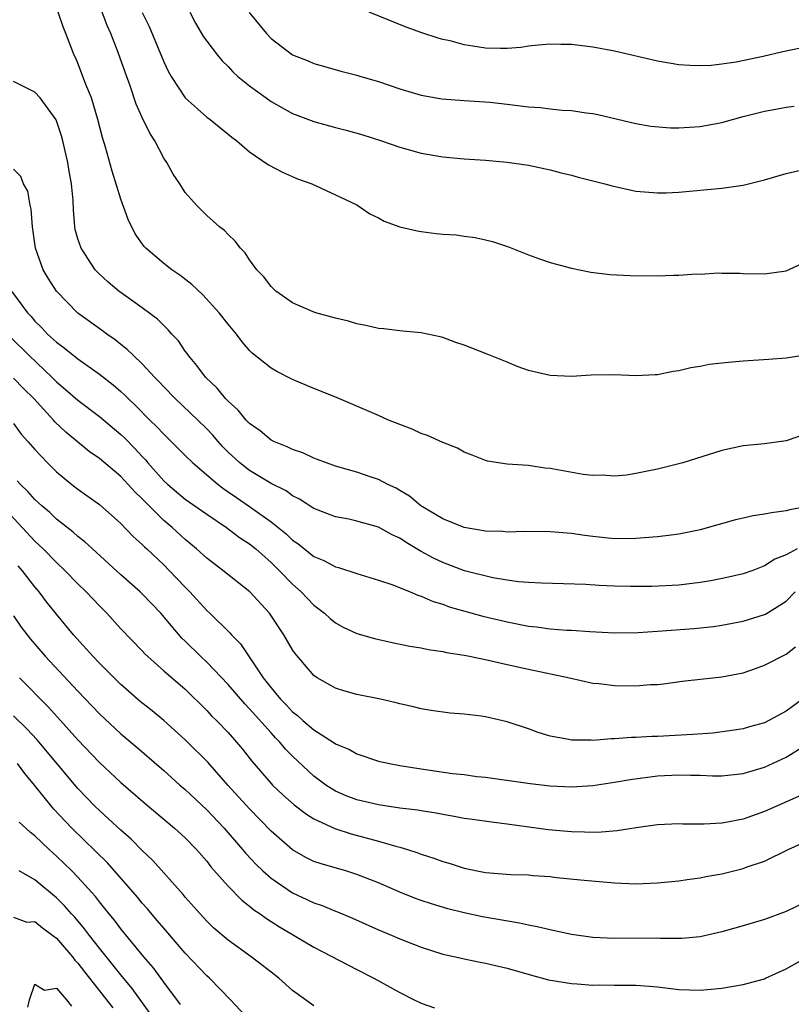
# Model space of a CAD drawing. Units: inches. Extents: x 2574000 to 2577000, y 1560000 to 1562112.
# Drawn here: x 2575180 to 2575251, y 1560179 to 1560270 of the extents above; entities that cross this region are included whole.
import ezdxf

# ---------------------------------------------------------------- set-up
doc = ezdxf.new("R2010")
doc.units = ezdxf.units.IN
doc.header["$MEASUREMENT"] = 0
doc.layers.add('LD25741560_2ft', color=253, linetype='Continuous')

msp = doc.modelspace()

# ---------------------------------------------------------------- linework, layer by layer
at = {"layer": 'LD25741560_2ft'}
for points, elevation in [([(2575253, 1560231.759), (2575251, 1560231.07), (2575249, 1560230.797), (2575247, 1560230.591), (2575245, 1560230.156), (2575241.388, 1560229), (2575239, 1560228.421), (2575237, 1560228.014), (2575236.139, 1560227.861), (2575235, 1560227.771), (2575233.87, 1560227.87), (2575233, 1560227.829), (2575232.077, 1560227.923), (2575229, 1560228.495), (2575228.524, 1560228.524), (2575227, 1560228.77), (2575225, 1560228.903), (2575223.171, 1560229.17), (2575223, 1560229.218), (2575221.736, 1560229.737), (2575221, 1560230.005), (2575220.373, 1560230.372), (2575219, 1560230.903), (2575217.57, 1560231.57), (2575217, 1560231.744), (2575216.149, 1560232.149), (2575215, 1560232.579), (2575213.949, 1560233), (2575213, 1560233.427), (2575209.11, 1560235.11), (2575207, 1560235.943), (2575205, 1560236.782), (2575203.535, 1560237.535), (2575203, 1560237.836), (2575201.24, 1560239.24), (2575201, 1560239.474), (2575200.299, 1560240.298), (2575199.769, 1560241), (2575199, 1560241.92), (2575198.162, 1560243), (2575196.65, 1560244.65), (2575195.62, 1560245.62), (2575194.49, 1560246.49), (2575193.755, 1560247), (2575193, 1560247.581), (2575191.327, 1560249), (2575191.171, 1560249.171), (2575190.341, 1560250.341), (2575189.686, 1560251.686), (2575189, 1560253.587), (2575188.19, 1560256.19), (2575187.568, 1560258.432), (2575187.303, 1560259.303), (2575186.855, 1560261), (2575186.252, 1560263), (2575185.743, 1560264.257), (2575185.349, 1560265.349), (2575185, 1560266.244), (2575184.766, 1560266.766), (2575184.644, 1560267), (2575183.884, 1560269), (2575183.612, 1560269.612), (2575183.147, 1560271)], 7590), ([(2575253, 1560239.068), (2575251, 1560238.772), (2575249.365, 1560238.635), (2575247, 1560238.479), (2575245.635, 1560238.365), (2575243.836, 1560238.164), (2575243, 1560237.996), (2575242.125, 1560237.875), (2575241, 1560237.572), (2575240.479, 1560237.521), (2575239, 1560237.204), (2575238.792, 1560237.208), (2575237, 1560237.117), (2575235, 1560237.206), (2575232.83, 1560237.17), (2575231, 1560237.052), (2575229, 1560237.135), (2575227, 1560237.604), (2575226.035, 1560237.965), (2575225, 1560238.378), (2575223.152, 1560239.152), (2575221, 1560239.982), (2575220.234, 1560240.234), (2575219, 1560240.681), (2575218.751, 1560240.751), (2575217, 1560241.119), (2575215.288, 1560241.288), (2575215, 1560241.299), (2575213.495, 1560241.495), (2575213, 1560241.523), (2575211.818, 1560241.818), (2575211, 1560241.952), (2575210.218, 1560242.219), (2575209, 1560242.491), (2575207.178, 1560243), (2575206.911, 1560243.089), (2575205, 1560243.915), (2575203.452, 1560245), (2575203.233, 1560245.233), (2575203, 1560245.436), (2575202.342, 1560246.342), (2575201.681, 1560247), (2575201, 1560247.933), (2575200.59, 1560248.59), (2575200.153, 1560249), (2575199.67, 1560249.67), (2575199, 1560250.276), (2575198.664, 1560250.664), (2575198.209, 1560251), (2575197, 1560252.065), (2575196.044, 1560253), (2575195, 1560254.185), (2575194.485, 1560255), (2575193.89, 1560255.89), (2575193.276, 1560257), (2575193, 1560257.405), (2575192.174, 1560259), (2575191.71, 1560259.71), (2575191, 1560261.19), (2575190.437, 1560262.437), (2575189.858, 1560264.142), (2575189.392, 1560265.392), (2575188.754, 1560267.246), (2575188.073, 1560269), (2575187.74, 1560269.74), (2575187.251, 1560271)], 7592), ([(2575191, 1560270.976), (2575191.644, 1560269.644), (2575193, 1560266.381), (2575193.45, 1560265.45), (2575193.704, 1560265), (2575195, 1560263.013), (2575197, 1560261.224), (2575197.315, 1560261), (2575199.348, 1560259.348), (2575199.817, 1560259), (2575201, 1560257.978), (2575202.776, 1560256.776), (2575204.081, 1560256.081), (2575205.477, 1560255.477), (2575206.788, 1560255), (2575209, 1560253.991), (2575211, 1560253.032), (2575212.219, 1560252.219), (2575213, 1560251.832), (2575213.529, 1560251.53), (2575215.008, 1560251.008), (2575216.609, 1560250.609), (2575217, 1560250.572), (2575218.386, 1560250.386), (2575219, 1560250.32), (2575220.24, 1560250.241), (2575221, 1560250.127), (2575222.009, 1560250.009), (2575223, 1560249.789), (2575223.628, 1560249.628), (2575225.135, 1560249.135), (2575227, 1560248.384), (2575228.011, 1560248.011), (2575229, 1560247.687), (2575231, 1560247.147), (2575232.789, 1560246.789), (2575234.57, 1560246.57), (2575236.461, 1560246.46), (2575239, 1560246.436), (2575240.494, 1560246.494), (2575241, 1560246.489), (2575242.605, 1560246.605), (2575243, 1560246.595), (2575244.702, 1560246.702), (2575245, 1560246.687), (2575246.687, 1560246.687), (2575247, 1560246.656), (2575249, 1560246.615), (2575251, 1560246.902), (2575252.445, 1560247.555)], 7594), ([(2575195.436, 1560271), (2575195.967, 1560269.967), (2575196.709, 1560268.709), (2575197, 1560268.299), (2575198.006, 1560267), (2575198.451, 1560266.451), (2575199, 1560265.92), (2575199.437, 1560265.437), (2575199.915, 1560265), (2575201, 1560264.134), (2575202.534, 1560263), (2575203, 1560262.672), (2575205, 1560261.554), (2575207, 1560260.795), (2575209, 1560260.237), (2575210, 1560260), (2575211.555, 1560259.555), (2575213.284, 1560259), (2575215, 1560258.409), (2575217, 1560257.853), (2575219, 1560257.515), (2575221, 1560257.333), (2575223, 1560257.197), (2575225, 1560257.035), (2575227, 1560256.748), (2575229, 1560256.31), (2575230.035, 1560256.035), (2575231, 1560255.801), (2575231.624, 1560255.624), (2575234.121, 1560255), (2575234.805, 1560254.805), (2575237, 1560254.333), (2575239, 1560254.16), (2575239.821, 1560254.179), (2575241, 1560254.23), (2575245, 1560254.605), (2575247, 1560254.867), (2575249, 1560255.364), (2575251, 1560255.972), (2575252.231, 1560256.231)], 7596), ([(2575200.951, 1560270.951), (2575202.565, 1560269), (2575203, 1560268.539), (2575205, 1560267.023), (2575206.448, 1560266.448), (2575207, 1560266.207), (2575208.092, 1560265.907), (2575209.491, 1560265.491), (2575211, 1560265.115), (2575211.355, 1560265), (2575213, 1560264.53), (2575215, 1560263.866), (2575217, 1560263.261), (2575218.908, 1560262.908), (2575221, 1560262.749), (2575223.382, 1560262.618), (2575225, 1560262.437), (2575227, 1560262.174), (2575228.108, 1560262.108), (2575229, 1560261.988), (2575230.134, 1560261.866), (2575231, 1560261.832), (2575232.381, 1560261.619), (2575233, 1560261.548), (2575233.455, 1560261.455), (2575237, 1560260.627), (2575238.38, 1560260.38), (2575240.215, 1560260.215), (2575241, 1560260.208), (2575243, 1560260.33), (2575244.667, 1560260.667), (2575245, 1560260.72), (2575247, 1560261.274), (2575249, 1560261.768), (2575250.046, 1560261.953), (2575251, 1560262.154), (2575251.753, 1560262.247)], 7598), ([(2575252.352, 1560267.649), (2575250.692, 1560267.308), (2575248.868, 1560266.868), (2575246.331, 1560266.33), (2575245, 1560266.14), (2575244.028, 1560266.028), (2575243, 1560265.986), (2575242.015, 1560266.015), (2575241, 1560266.094), (2575239, 1560266.437), (2575235, 1560267.346), (2575233, 1560267.744), (2575231, 1560267.989), (2575230.012, 1560267.988), (2575229, 1560268.009), (2575227.918, 1560267.918), (2575227, 1560267.812), (2575226.291, 1560267.709), (2575225, 1560267.611), (2575224.393, 1560267.607), (2575223, 1560267.647), (2575221.811, 1560267.811), (2575221, 1560267.958), (2575219.686, 1560268.314), (2575219, 1560268.454), (2575218.56, 1560268.56), (2575217.059, 1560269.059), (2575215.599, 1560269.599), (2575212.14, 1560271)], 7600), ([(2575253, 1560224.935), (2575251.356, 1560224.644), (2575251, 1560224.53), (2575249.629, 1560224.371), (2575249, 1560224.224), (2575247.927, 1560224.073), (2575247, 1560223.847), (2575246.299, 1560223.701), (2575243, 1560222.768), (2575242.723, 1560222.723), (2575241, 1560222.357), (2575240.283, 1560222.283), (2575239, 1560222.109), (2575237, 1560221.961), (2575235, 1560221.951), (2575233, 1560222.144), (2575232.238, 1560222.238), (2575231, 1560222.422), (2575229, 1560222.591), (2575226.615, 1560222.616), (2575225, 1560222.567), (2575224.605, 1560222.605), (2575223, 1560222.652), (2575221, 1560222.976), (2575219, 1560223.792), (2575216.954, 1560225), (2575215.915, 1560225.915), (2575215, 1560226.425), (2575214.646, 1560226.646), (2575213.874, 1560227), (2575213, 1560227.459), (2575212.33, 1560227.67), (2575211, 1560228.132), (2575209, 1560228.703), (2575208.161, 1560229), (2575207.335, 1560229.335), (2575207, 1560229.443), (2575205.946, 1560229.946), (2575205, 1560230.262), (2575204.512, 1560230.513), (2575203.273, 1560231), (2575203, 1560231.141), (2575201.988, 1560231.988), (2575201, 1560232.669), (2575200.848, 1560232.848), (2575200.688, 1560233), (2575199.935, 1560233.935), (2575199, 1560234.747), (2575198.762, 1560235), (2575197.972, 1560235.972), (2575196.876, 1560237), (2575196.092, 1560238.092), (2575195.31, 1560239), (2575195.189, 1560239.189), (2575195, 1560239.43), (2575194.368, 1560240.368), (2575193.768, 1560241), (2575193.418, 1560241.418), (2575193, 1560241.794), (2575192.403, 1560242.403), (2575191, 1560243.465), (2575188.821, 1560245), (2575187.828, 1560245.828), (2575187, 1560246.593), (2575186.795, 1560246.795), (2575186.617, 1560247), (2575185.296, 1560249), (2575185, 1560249.883), (2575184.755, 1560250.755), (2575184.7, 1560251), (2575184.577, 1560252.577), (2575184.55, 1560253.45), (2575184.416, 1560255), (2575184.19, 1560256.19), (2575184.064, 1560257), (2575183.601, 1560259), (2575183.475, 1560259.475), (2575182.97, 1560260.97), (2575181.476, 1560263), (2575181, 1560263.543), (2575179, 1560264.521)], 7588), ([(2575252.045, 1560221), (2575251, 1560220.43), (2575249.959, 1560220.041), (2575249, 1560219.41), (2575248.69, 1560219.31), (2575247.909, 1560219), (2575247, 1560218.679), (2575245.647, 1560218.353), (2575243.97, 1560218.03), (2575243, 1560217.861), (2575241, 1560217.628), (2575238.494, 1560217.506), (2575236.506, 1560217.494), (2575235, 1560217.523), (2575233.583, 1560217.583), (2575232.328, 1560217.672), (2575230.245, 1560217.755), (2575228.199, 1560217.801), (2575227, 1560217.856), (2575226.062, 1560217.938), (2575225, 1560218.092), (2575223.684, 1560218.316), (2575221.033, 1560218.967), (2575219, 1560219.718), (2575218.134, 1560220.134), (2575217, 1560220.769), (2575215.588, 1560221.588), (2575215, 1560221.987), (2575214.295, 1560222.295), (2575213, 1560223.037), (2575211, 1560223.596), (2575210.239, 1560223.761), (2575209, 1560223.985), (2575207, 1560224.761), (2575205.643, 1560225.642), (2575205, 1560225.954), (2575204.399, 1560226.399), (2575203, 1560227.093), (2575201, 1560228.292), (2575200.091, 1560229), (2575199, 1560230.014), (2575198.508, 1560230.508), (2575198.061, 1560231), (2575197.577, 1560231.577), (2575197, 1560232.183), (2575196.177, 1560233), (2575194.058, 1560235), (2575193, 1560236.098), (2575192.57, 1560236.57), (2575192.139, 1560237), (2575191, 1560238.24), (2575190.175, 1560239), (2575189.583, 1560239.583), (2575189, 1560240.024), (2575188.465, 1560240.465), (2575187.685, 1560241), (2575187.299, 1560241.299), (2575185, 1560242.942), (2575183.001, 1560245.001), (2575182.217, 1560246.217), (2575181.77, 1560247), (2575181.051, 1560249), (2575180.756, 1560251), (2575180.638, 1560252.638), (2575180.535, 1560253), (2575180.325, 1560254.325), (2575179.928, 1560255), (2575179.67, 1560255.67), (2575179, 1560256.381)], 7586), ([(2575178.824, 1560245), (2575180.309, 1560243), (2575180.639, 1560242.639), (2575181, 1560242.211), (2575181.614, 1560241.614), (2575182.172, 1560241), (2575183, 1560240.241), (2575183.73, 1560239.729), (2575185, 1560238.694), (2575187, 1560237.273), (2575188.28, 1560236.28), (2575189, 1560235.651), (2575189.345, 1560235.345), (2575189.677, 1560235), (2575190.364, 1560234.364), (2575191.714, 1560233), (2575192.367, 1560232.368), (2575193, 1560231.674), (2575194.358, 1560230.358), (2575195, 1560229.692), (2575195.706, 1560229), (2575198.073, 1560227), (2575198.594, 1560226.594), (2575199, 1560226.328), (2575199.773, 1560225.773), (2575201, 1560224.937), (2575203, 1560223.508), (2575204.402, 1560222.402), (2575205, 1560221.822), (2575205.494, 1560221.494), (2575207, 1560220.293), (2575207.925, 1560219.925), (2575209, 1560219.338), (2575209.28, 1560219.28), (2575211, 1560218.703), (2575213, 1560218.087), (2575214.353, 1560217.647), (2575215.961, 1560217), (2575216.685, 1560216.685), (2575217, 1560216.602), (2575218.096, 1560216.096), (2575219, 1560215.84), (2575219.611, 1560215.61), (2575222.728, 1560214.728), (2575225, 1560214.19), (2575227, 1560213.802), (2575227.738, 1560213.738), (2575229, 1560213.557), (2575230.572, 1560213.428), (2575231, 1560213.414), (2575232.708, 1560213.291), (2575235, 1560213.179), (2575237.199, 1560213.199), (2575239, 1560213.321), (2575242.411, 1560213.589), (2575244.225, 1560213.775), (2575245, 1560213.888), (2575247, 1560214.255), (2575249, 1560214.894), (2575249.071, 1560214.929), (2575251, 1560216.145), (2575251.843, 1560217)], 7584), ([(2575178.721, 1560240.722), (2575180.447, 1560239), (2575182.584, 1560237), (2575183, 1560236.575), (2575183.858, 1560235.858), (2575185, 1560234.864), (2575187, 1560233.343), (2575189, 1560231.649), (2575189.334, 1560231.334), (2575190.328, 1560230.328), (2575191, 1560229.592), (2575191.293, 1560229.293), (2575191.531, 1560229), (2575193, 1560227.35), (2575193.371, 1560227), (2575195, 1560225.628), (2575197, 1560224.218), (2575198.845, 1560223), (2575200.067, 1560222.067), (2575201, 1560221.469), (2575201.576, 1560221), (2575203, 1560219.722), (2575203.745, 1560219), (2575205, 1560217.701), (2575205.808, 1560217), (2575207, 1560215.759), (2575207.993, 1560215), (2575208.509, 1560214.509), (2575209, 1560214.111), (2575209.72, 1560213.72), (2575211, 1560213.121), (2575212.643, 1560212.643), (2575214.272, 1560212.271), (2575215.939, 1560211.939), (2575217, 1560211.775), (2575217.635, 1560211.635), (2575219, 1560211.442), (2575219.356, 1560211.356), (2575221, 1560211.097), (2575221.503, 1560211), (2575223.392, 1560210.608), (2575225, 1560210.234), (2575227, 1560209.797), (2575230.822, 1560209), (2575233, 1560208.498), (2575233.545, 1560208.455), (2575235, 1560208.267), (2575237, 1560208.236), (2575238.354, 1560208.354), (2575239, 1560208.383), (2575239.565, 1560208.435), (2575241.329, 1560208.671), (2575245, 1560209.086), (2575247, 1560209.466), (2575248.152, 1560209.848), (2575249, 1560210.153), (2575251, 1560211.185), (2575251.863, 1560211.863)], 7582), ([(2575253, 1560207.333), (2575251, 1560205.883), (2575249.39, 1560205), (2575249, 1560204.809), (2575247.577, 1560204.423), (2575247, 1560204.245), (2575245.931, 1560204.069), (2575244.157, 1560203.843), (2575242.296, 1560203.705), (2575239, 1560203.536), (2575238.478, 1560203.522), (2575237, 1560203.43), (2575236.579, 1560203.421), (2575235, 1560203.299), (2575234.702, 1560203.298), (2575233, 1560203.158), (2575232.825, 1560203.175), (2575231, 1560203.173), (2575230.767, 1560203.233), (2575229, 1560203.557), (2575227.891, 1560203.891), (2575227, 1560204.228), (2575225, 1560204.892), (2575223, 1560205.35), (2575222.588, 1560205.412), (2575221, 1560205.598), (2575219.696, 1560205.696), (2575217.934, 1560205.934), (2575217, 1560206.093), (2575216.282, 1560206.282), (2575215, 1560206.564), (2575214.67, 1560206.669), (2575213.211, 1560207), (2575211, 1560207.448), (2575209.788, 1560207.788), (2575209, 1560208.035), (2575207.305, 1560209), (2575207, 1560209.204), (2575205.241, 1560211.241), (2575205, 1560211.601), (2575204.188, 1560213), (2575202.849, 1560215), (2575201.037, 1560217), (2575198.52, 1560219), (2575197, 1560220.14), (2575196.065, 1560221), (2575195, 1560221.869), (2575193.783, 1560223), (2575193, 1560223.658), (2575191.315, 1560225.315), (2575191, 1560225.658), (2575190.306, 1560226.306), (2575189.692, 1560227), (2575189, 1560227.735), (2575187, 1560229.408), (2575186.062, 1560230.062), (2575184.957, 1560230.956), (2575183.866, 1560231.866), (2575182.843, 1560232.843), (2575182.72, 1560233), (2575180.894, 1560235), (2575179.942, 1560235.942), (2575179, 1560236.909)], 7580), ([(2575179, 1560232.67), (2575179.7, 1560231.7), (2575180.347, 1560231), (2575181, 1560230.252), (2575182.153, 1560229), (2575183, 1560228.164), (2575184.441, 1560227), (2575185, 1560226.572), (2575187, 1560225.133), (2575189, 1560223.372), (2575190.163, 1560222.163), (2575191, 1560221.405), (2575191.193, 1560221.193), (2575191.414, 1560221), (2575193, 1560219.501), (2575193.501, 1560219), (2575195, 1560217.422), (2575195.424, 1560217), (2575197, 1560215.262), (2575197.289, 1560215), (2575199.173, 1560213.173), (2575199.317, 1560213), (2575200.157, 1560212.157), (2575202.276, 1560209), (2575203, 1560208.068), (2575203.876, 1560207), (2575204.44, 1560206.44), (2575205, 1560205.82), (2575205.474, 1560205.474), (2575205.974, 1560205), (2575207, 1560204.13), (2575208.794, 1560203), (2575209, 1560202.853), (2575210.299, 1560202.299), (2575211, 1560201.895), (2575213, 1560201.237), (2575214.034, 1560201), (2575215, 1560200.823), (2575217, 1560200.5), (2575219.91, 1560200.09), (2575221, 1560199.976), (2575222.191, 1560199.809), (2575223, 1560199.722), (2575227.139, 1560199.139), (2575229, 1560198.923), (2575231, 1560198.826), (2575233, 1560198.95), (2575235, 1560199.256), (2575236.47, 1560199.53), (2575239, 1560199.856), (2575241, 1560199.962), (2575242.085, 1560199.915), (2575243, 1560199.913), (2575244.136, 1560199.864), (2575245, 1560199.858), (2575247, 1560200.067), (2575249, 1560200.674), (2575251, 1560201.613), (2575252.559, 1560202.559)], 7578), ([(2575254.551, 1560199), (2575249, 1560196.53), (2575247, 1560195.828), (2575245.552, 1560195.552), (2575245, 1560195.464), (2575243.372, 1560195.372), (2575241.37, 1560195.37), (2575241, 1560195.389), (2575239, 1560195.289), (2575237.016, 1560195.016), (2575235.264, 1560194.736), (2575233.408, 1560194.592), (2575231, 1560194.634), (2575228.831, 1560194.831), (2575225, 1560195.364), (2575223.535, 1560195.535), (2575221.779, 1560195.779), (2575221, 1560195.897), (2575220.076, 1560196.076), (2575219, 1560196.254), (2575218.388, 1560196.388), (2575217, 1560196.593), (2575216.665, 1560196.665), (2575215, 1560196.863), (2575213, 1560197.144), (2575211, 1560197.611), (2575210.007, 1560198.006), (2575209, 1560198.432), (2575208.104, 1560199), (2575207, 1560199.823), (2575205, 1560201.684), (2575204.348, 1560202.348), (2575203.815, 1560203), (2575203.406, 1560203.407), (2575203, 1560203.853), (2575201, 1560206.106), (2575200.554, 1560206.554), (2575199, 1560208.355), (2575197, 1560210.462), (2575196.429, 1560211), (2575195, 1560212.405), (2575194.69, 1560212.69), (2575192.737, 1560215), (2575191, 1560216.814), (2575190.806, 1560217), (2575189, 1560218.578), (2575186.35, 1560221), (2575185.657, 1560221.657), (2575185, 1560222.158), (2575184.56, 1560222.56), (2575183, 1560223.77), (2575182.373, 1560224.373), (2575181.635, 1560225), (2575181, 1560225.588), (2575180.345, 1560226.345), (2575179.652, 1560227), (2575179.353, 1560227.353)], 7576), ([(2575177.482, 1560225.482), (2575181, 1560221.703), (2575181.751, 1560221), (2575183, 1560219.719), (2575183.778, 1560219), (2575185, 1560217.752), (2575185.778, 1560217), (2575187, 1560215.684), (2575187.682, 1560215), (2575189, 1560213.567), (2575191, 1560211.493), (2575191.234, 1560211.234), (2575193, 1560209.654), (2575195, 1560207.933), (2575197, 1560205.958), (2575197.456, 1560205.456), (2575197.927, 1560205), (2575199, 1560203.885), (2575199.793, 1560203), (2575200.341, 1560202.341), (2575201.218, 1560201.218), (2575203, 1560199.153), (2575203.147, 1560199), (2575204.095, 1560198.095), (2575205.165, 1560197.165), (2575206.293, 1560196.292), (2575207, 1560195.862), (2575208.952, 1560194.952), (2575210.455, 1560194.455), (2575213, 1560193.789), (2575214.712, 1560193.288), (2575215, 1560193.222), (2575215.731, 1560193), (2575216.681, 1560192.681), (2575217, 1560192.551), (2575218.178, 1560192.178), (2575219, 1560191.869), (2575219.69, 1560191.69), (2575221, 1560191.271), (2575223, 1560190.86), (2575225.334, 1560190.666), (2575227, 1560190.629), (2575227.418, 1560190.582), (2575229, 1560190.481), (2575229.599, 1560190.401), (2575231.836, 1560190.165), (2575235, 1560189.883), (2575237, 1560189.804), (2575239, 1560189.889), (2575241, 1560190.087), (2575241.794, 1560190.207), (2575243, 1560190.36), (2575243.526, 1560190.474), (2575245, 1560190.738), (2575247, 1560191.238), (2575247.378, 1560191.377), (2575249, 1560191.92), (2575251.196, 1560193), (2575252.433, 1560193.567)], 7574), ([(2575253, 1560188.183), (2575251, 1560187.211), (2575249, 1560186.466), (2575247, 1560185.875), (2575245, 1560185.324), (2575243, 1560184.876), (2575241.29, 1560184.71), (2575241, 1560184.702), (2575239.296, 1560184.704), (2575239, 1560184.727), (2575235, 1560184.697), (2575233, 1560184.811), (2575231, 1560185.093), (2575229.431, 1560185.431), (2575229, 1560185.507), (2575227.805, 1560185.805), (2575227, 1560185.955), (2575226.149, 1560186.149), (2575222.72, 1560186.72), (2575221, 1560187.089), (2575219.484, 1560187.484), (2575217.94, 1560187.94), (2575217, 1560188.252), (2575216.448, 1560188.448), (2575215, 1560189.019), (2575213, 1560189.893), (2575211, 1560190.684), (2575209.962, 1560191), (2575207.66, 1560191.66), (2575207, 1560191.892), (2575206.256, 1560192.256), (2575205, 1560192.967), (2575203, 1560194.717), (2575201, 1560196.777), (2575198.987, 1560199), (2575197.118, 1560201.118), (2575195.223, 1560203), (2575195, 1560203.218), (2575193.009, 1560205.009), (2575191.908, 1560205.908), (2575190.792, 1560206.791), (2575189, 1560208.363), (2575187, 1560210.363), (2575186.391, 1560211), (2575184.589, 1560213), (2575183, 1560214.922), (2575182.08, 1560216.08), (2575181.39, 1560217), (2575181, 1560217.452), (2575179.808, 1560219), (2575179.429, 1560219.429)], 7572), ([(2575179, 1560214.771), (2575179.716, 1560213.716), (2575180.257, 1560213), (2575180.591, 1560212.591), (2575181.955, 1560211), (2575185, 1560207.744), (2575187, 1560205.638), (2575189, 1560203.759), (2575190.507, 1560202.507), (2575193, 1560200.357), (2575194.51, 1560199), (2575195, 1560198.584), (2575197, 1560196.707), (2575198.618, 1560195), (2575200.344, 1560193), (2575200.635, 1560192.635), (2575201.6, 1560191.6), (2575202.227, 1560191), (2575203, 1560190.319), (2575205, 1560188.962), (2575206.345, 1560188.346), (2575207, 1560188.025), (2575207.771, 1560187.771), (2575209, 1560187.257), (2575209.192, 1560187.192), (2575210.602, 1560186.602), (2575213, 1560185.531), (2575214.279, 1560185), (2575215, 1560184.677), (2575217, 1560183.886), (2575219, 1560183.256), (2575220.177, 1560183), (2575221, 1560182.801), (2575222.499, 1560182.499), (2575223, 1560182.416), (2575225, 1560181.954), (2575227.286, 1560181.286), (2575228.862, 1560180.862), (2575231, 1560180.502), (2575231.513, 1560180.487), (2575233, 1560180.358), (2575233.617, 1560180.383), (2575235, 1560180.365), (2575237, 1560180.373), (2575238.276, 1560180.276), (2575239, 1560180.203), (2575241, 1560179.95), (2575243, 1560179.891), (2575244.022, 1560179.978), (2575245, 1560180.082), (2575247, 1560180.434), (2575249, 1560180.966), (2575249.086, 1560181), (2575251, 1560181.885), (2575252.998, 1560183)], 7570), ([(2575179.549, 1560209), (2575180.285, 1560208.285), (2575181.522, 1560207), (2575182.26, 1560206.26), (2575185, 1560203.204), (2575187, 1560201.116), (2575189, 1560199.247), (2575191.276, 1560197.276), (2575194.005, 1560195), (2575195, 1560194.08), (2575196.05, 1560193), (2575197, 1560191.917), (2575197.397, 1560191.397), (2575199, 1560189.581), (2575200.27, 1560188.27), (2575201, 1560187.716), (2575201.385, 1560187.385), (2575201.98, 1560187), (2575202.564, 1560186.564), (2575203.789, 1560185.789), (2575205.166, 1560185), (2575207, 1560183.899), (2575210.212, 1560182.212), (2575211, 1560181.823), (2575212.588, 1560181), (2575215, 1560179.676), (2575216.341, 1560179), (2575217, 1560178.692), (2575218.244, 1560178.244)], 7568), ([(2575207, 1560178.426), (2575205, 1560179.876), (2575203.733, 1560181), (2575203, 1560181.558), (2575202.205, 1560182.205), (2575201.158, 1560183), (2575199, 1560184.55), (2575197.68, 1560185.68), (2575197, 1560186.337), (2575196.384, 1560187), (2575195, 1560188.568), (2575194.807, 1560188.807), (2575191.978, 1560191.978), (2575191, 1560192.918), (2575189.963, 1560193.963), (2575189, 1560194.796), (2575187.864, 1560195.864), (2575187, 1560196.617), (2575186.61, 1560197), (2575185, 1560198.676), (2575181.202, 1560203.202), (2575180.235, 1560204.235), (2575179, 1560205.434)], 7566), ([(2575201.049, 1560177.049), (2575199.224, 1560179), (2575197.259, 1560181), (2575197, 1560181.227), (2575195, 1560183.33), (2575193, 1560185.659), (2575192.399, 1560186.399), (2575191.476, 1560187.477), (2575191, 1560188.004), (2575190.551, 1560188.551), (2575187.747, 1560191.748), (2575184.418, 1560195), (2575182.747, 1560196.748), (2575180.942, 1560199), (2575180.065, 1560200.065), (2575179.383, 1560201)], 7564), ([(2575194.554, 1560178.554), (2575193, 1560180.656), (2575192.019, 1560182.019), (2575191.158, 1560183), (2575189, 1560185.604), (2575188.404, 1560186.403), (2575187.905, 1560187), (2575187.512, 1560187.512), (2575187, 1560188.121), (2575186.623, 1560188.623), (2575186.284, 1560189), (2575185, 1560190.424), (2575184.426, 1560191), (2575183, 1560192.393), (2575182.325, 1560193), (2575181, 1560194.28), (2575180.579, 1560194.579), (2575180.135, 1560195), (2575179.534, 1560195.534)], 7562), ([(2575191.718, 1560177.718), (2575190.063, 1560180.063), (2575189, 1560181.334), (2575188.265, 1560182.266), (2575187, 1560183.801), (2575186.069, 1560185), (2575185.62, 1560185.62), (2575184.7, 1560186.7), (2575184.415, 1560187), (2575183.759, 1560187.759), (2575183, 1560188.493), (2575181, 1560190.177), (2575179.523, 1560191)], 7560), ([(2575179, 1560186.703), (2575180.244, 1560186.244), (2575181, 1560186.306), (2575181.689, 1560185.689), (2575182.656, 1560185), (2575183, 1560184.736), (2575184.493, 1560183), (2575184.705, 1560182.705), (2575185, 1560182.406), (2575185.604, 1560181.604), (2575188.262, 1560178.262)], 7558), ([(2575180.322, 1560178.322), (2575180.476, 1560179), (2575181, 1560180.461), (2575181.891, 1560179.891), (2575183, 1560180.068), (2575183.944, 1560179), (2575184.396, 1560178.396)], 7556)]:
    msp.add_lwpolyline(points, dxfattribs=dict(at, elevation=elevation))

doc.saveas('drawing.dxf')
